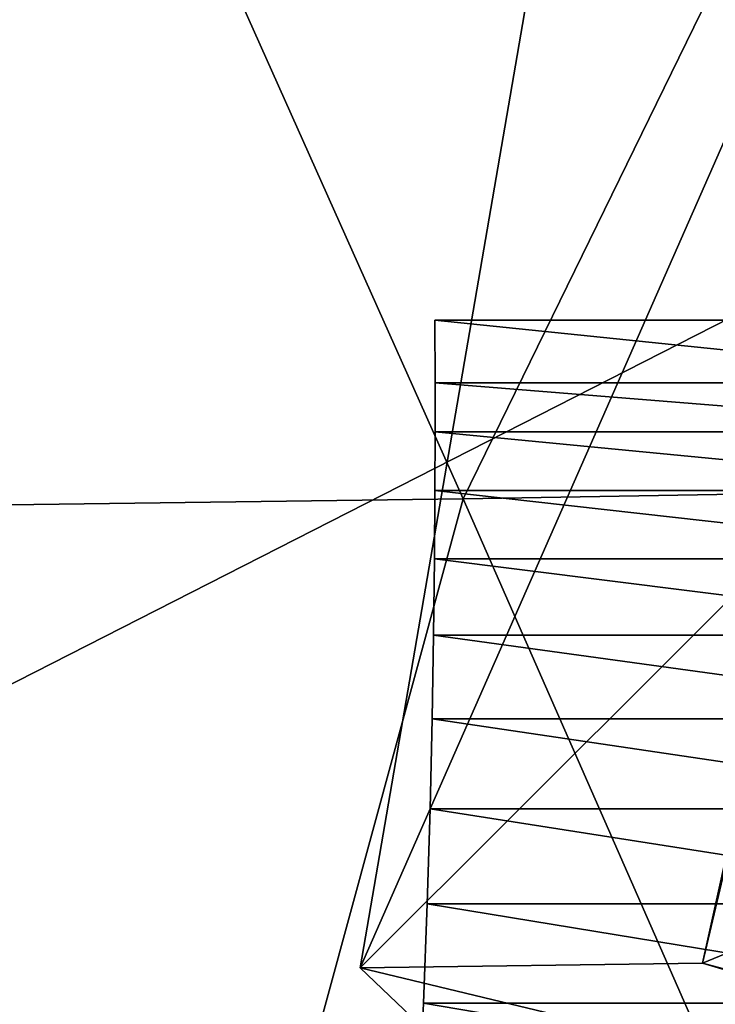
# Model space of a CAD drawing. Units: metres. Extents: x -9.9 to 10.6, y -3.5 to 13.6.
# Drawn here: x 8 to 8.5, y 3.8 to 4.5 of the extents above; entities that cross this region are included whole.
import ezdxf

# ---------------------------------------------------------------- set-up
doc = ezdxf.new("R2010")
doc.units = ezdxf.units.M

msp = doc.modelspace()

# ---------------------------------------------------------------- linework, layer by layer
msp.add_polyline3d([(8.274652, 3.757832, 3.960724), (8.27781, 3.826654, 3.951554), (8.280306, 3.893278, 3.944306), (8.282216, 3.95704, 3.938758), (8.283616, 4.017279, 3.934692), (8.284582, 4.073328, 3.931884), (8.285192, 4.124527, 3.930115), (8.28552, 4.170214, 3.929163), (8.285642, 4.209723, 3.928807), (8.285635, 4.242393, 3.928826), (8.285539, 4.284562, 3.929107), (8.764659, 4.284562, 2.537644), (8.764619, 4.279367, 2.537759), (8.764551, 4.26429, 2.537956), (8.764532, 4.24009, 2.538012), (8.764637, 4.207529, 2.537706), (8.764944, 4.167367, 2.536815), (8.765529, 4.120362, 2.535117), (8.766467, 4.067276, 2.532391), (8.767837, 4.008868, 2.528414), (8.769713, 3.945898, 2.522964), (8.772174, 3.879129, 2.515817), (8.775295, 3.809319, 2.506754)])
for points in [[(8.694042, 4.284562, 4.069766), (8.764659, 4.284562, 2.537644), (8.285539, 4.284562, 3.929107)], [(8.694139, 4.242393, 4.069486), (8.694042, 4.284562, 4.069766), (8.285539, 4.284562, 3.929107)], [(8.694139, 4.242393, 4.069486), (8.285539, 4.284562, 3.929107), (8.285635, 4.242393, 3.928826)], [(8.694145, 4.209723, 4.069466), (8.694139, 4.242393, 4.069486), (8.285635, 4.242393, 3.928826)], [(8.694145, 4.209723, 4.069466), (8.285635, 4.242393, 3.928826), (8.285642, 4.209723, 3.928807)], [(8.694022, 4.170214, 4.069822), (8.285642, 4.209723, 3.928807), (8.28552, 4.170214, 3.929163)], [(8.694022, 4.170214, 4.069822), (8.694145, 4.209723, 4.069466), (8.285642, 4.209723, 3.928807)], [(8.693695, 4.124527, 4.070774), (8.28552, 4.170214, 3.929163), (8.285192, 4.124527, 3.930115)], [(8.693695, 4.124527, 4.070774), (8.694022, 4.170214, 4.069822), (8.28552, 4.170214, 3.929163)], [(8.693086, 4.073328, 4.072543), (8.285192, 4.124527, 3.930115), (8.284582, 4.073328, 3.931884)], [(8.693086, 4.073328, 4.072543), (8.693695, 4.124527, 4.070774), (8.285192, 4.124527, 3.930115)], [(8.692119, 4.017279, 4.075351), (8.284582, 4.073328, 3.931884), (8.283616, 4.017279, 3.934692)], [(8.692119, 4.017279, 4.075351), (8.693086, 4.073328, 4.072543), (8.284582, 4.073328, 3.931884)], [(8.690719, 3.95704, 4.079417), (8.283616, 4.017279, 3.934692), (8.282216, 3.95704, 3.938758)], [(8.690719, 3.95704, 4.079417), (8.692119, 4.017279, 4.075351), (8.283616, 4.017279, 3.934692)], [(8.688808, 3.893278, 4.084965), (8.282216, 3.95704, 3.938758), (8.280306, 3.893278, 3.944306)], [(8.688808, 3.893278, 4.084965), (8.690719, 3.95704, 4.079417), (8.282216, 3.95704, 3.938758)], [(8.686313, 3.826654, 4.092213), (8.280306, 3.893278, 3.944306), (8.27781, 3.826654, 3.951554)], [(8.686313, 3.826654, 4.092213), (8.688808, 3.893278, 4.084965), (8.280306, 3.893278, 3.944306)], [(8.683155, 3.757832, 4.101383), (8.27781, 3.826654, 3.951554), (8.274652, 3.757832, 3.960724)], [(8.683155, 3.757832, 4.101383), (8.686313, 3.826654, 4.092213), (8.27781, 3.826654, 3.951554)]]:
    msp.add_3dface(points)
at = {"layer": 'velvet piece'}
for points in [[(6.538374, 5.736161, 1.835438), (6.375067, 4.201308, 1.549729), (8.232545, 5.540235, 1.614285)], [(7.613006, 5.609874, 2.755635), (8.434211, 5.00598, 2.269786), (6.375067, 4.201308, 1.549729)], [(6.375067, 4.201308, 1.549729), (8.729203, 4.971841, 1.647006), (8.232545, 5.540235, 1.614285)], [(7.197488, 4.648286, 3.312166), (7.725384, 3.89999, 2.556612), (8.053485, 5.00996, 2.938972)], [(8.053485, 5.00996, 2.938972), (7.725384, 3.89999, 2.556612), (8.868966, 4.482486, 2.411387)], [(8.053485, 5.00996, 2.938972), (8.868966, 4.482486, 2.411387), (8.434211, 5.00598, 2.269786)], [(6.375067, 4.201308, 1.549729), (8.434211, 5.00598, 2.269786), (8.729203, 4.971841, 1.647006)], [(8.434211, 5.00598, 2.269786), (8.235342, 3.850356, 1.559252), (8.729203, 4.971841, 1.647006)], [(8.434211, 5.00598, 2.269786), (8.868966, 4.482486, 2.411387), (8.235342, 3.850356, 1.559252)], [(8.729203, 4.971841, 1.647006), (8.235342, 3.850356, 1.559252), (8.464801, 3.853609, 0.763233)], [(8.729203, 4.971841, 1.647006), (8.464801, 3.853609, 0.763233), (8.670847, 4.781628, 0.822238)], [(8.678579, 4.929635, -3.489297), (8.304495, 4.164821, -4.094777), (8.007796, 4.828577, -3.999189)], [(8.678579, 4.929635, -3.489297), (8.683903, 4.171156, -3.440145), (8.304495, 4.164821, -4.094777)], [(8.007796, 4.828577, -3.999189), (7.847106, 4.158611, -4.712444), (7.498657, 4.795511, -4.515374)], [(8.007796, 4.828577, -3.999189), (8.304495, 4.164821, -4.094777), (7.847106, 4.158611, -4.712444)], [(8.670847, 4.781628, 0.822238), (8.464801, 3.853609, 0.763233), (9.311387, 4.202572, 0.157833)], [(7.725384, 3.89999, 2.556612), (8.490651, 3.399578, 2.195439), (8.868966, 4.482486, 2.411387)], [(8.868966, 4.482486, 2.411387), (8.763994, 3.346013, 1.621604), (8.235342, 3.850356, 1.559252)], [(8.464801, 3.853609, 0.763233), (9.638723, 3.541008, 0.178177), (9.311387, 4.202572, 0.157833)], [(8.683903, 4.171156, -3.440145), (8.595798, 3.501906, -4.226612), (8.304495, 4.164821, -4.094777)], [(8.304495, 4.164821, -4.094777), (8.122042, 3.495474, -4.866382), (7.847106, 4.158611, -4.712444)], [(8.304495, 4.164821, -4.094777), (8.595798, 3.501906, -4.226612), (8.122042, 3.495474, -4.866382)], [(7.847106, 4.158611, -4.712444), (8.122042, 3.495474, -4.866382), (7.572078, 3.489234, -5.461705)], [(7.276117, 3.755179, 3.318574), (8.135244, 3.298362, 2.920136), (7.725384, 3.89999, 2.556612)], [(7.725384, 3.89999, 2.556612), (8.135244, 3.298362, 2.920136), (8.490651, 3.399578, 2.195439)], [(8.235342, 3.850356, 1.559252), (9.496934, 3.547022, 0.940467), (8.464801, 3.853609, 0.763233)], [(8.235342, 3.850356, 1.559252), (8.763994, 3.346013, 1.621604), (9.496934, 3.547022, 0.940467)], [(8.464801, 3.853609, 0.763233), (9.496934, 3.547022, 0.940467), (9.638723, 3.541008, 0.178177)]]:
    msp.add_3dface(points, dxfattribs=at)

doc.saveas('drawing.dxf')
